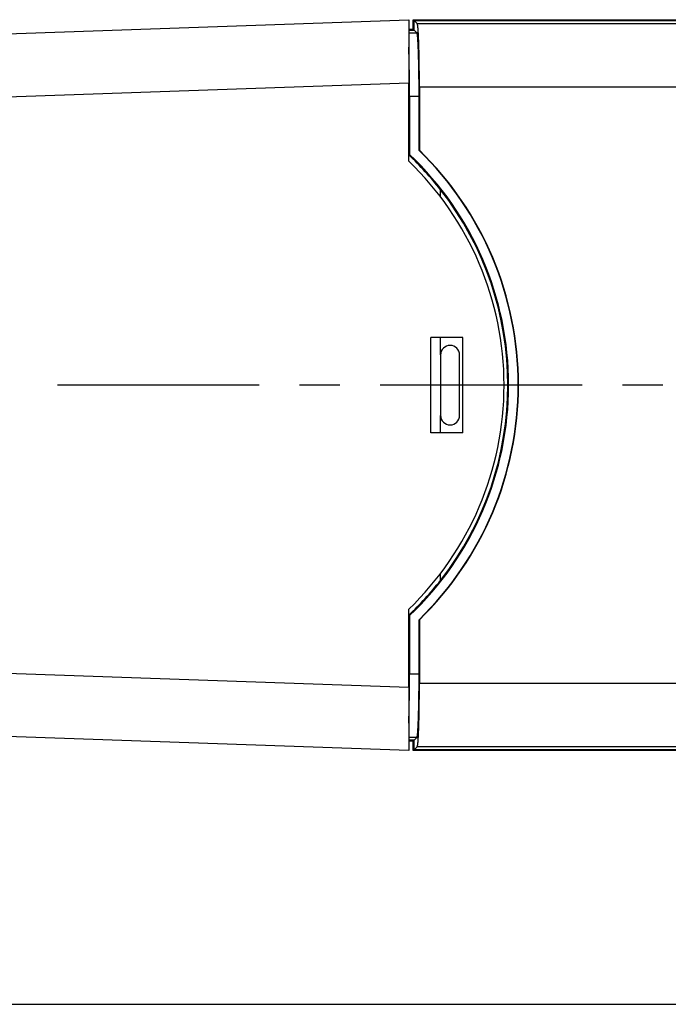
# Model space of a CAD drawing. Units: millimetres. Extents: x 0 to 841, y 0 to 594.
# Drawn here: x 72 to 103, y 444 to 490 of the extents above; entities that cross this region are included whole.
import ezdxf

# ---------------------------------------------------------------- set-up
doc = ezdxf.new("R2010")
doc.units = ezdxf.units.MM
doc.layers.add('LAYER_1', color=179, linetype='Continuous')
doc.layers.add('SLD-0', color=179, linetype='Continuous')

msp = doc.modelspace()

# ---------------------------------------------------------------- linework, layer by layer
at = {"layer": 'LAYER_1'}
msp.add_line((60.184, 443.953), (175, 443.953), dxfattribs=at)
at = {"layer": 'SLD-0'}
for p, q in [((65.616, 489.556), (90.484, 490.425)), ((90.484, 490.425), (90.484, 487.427)), ((90.7, 489.975), (90.7, 490.425)), ((90.7, 490.425), (163.752, 490.425)), ((90.742, 489.933), (90.742, 490.383)), ((90.887, 490.238), (90.742, 490.383)), ((90.742, 490.383), (163.71, 490.383)), ((90.484, 489.975), (90.7, 489.975)), ((90.484, 489.933), (90.742, 489.933)), ((90.871, 489.804), (90.742, 489.933)), ((90.887, 490.238), (163.565, 490.238)), ((90.888, 490.236), (90.887, 490.238)), ((90.889, 490.234), (90.888, 490.236)), ((90.891, 490.232), (90.889, 490.234)), ((90.892, 490.229), (90.891, 490.232)), ((90.893, 490.225), (90.892, 490.229)), ((90.895, 490.221), (90.893, 490.225)), ((90.896, 490.217), (90.895, 490.221)), ((90.897, 490.212), (90.896, 490.217)), ((90.899, 490.207), (90.897, 490.212)), ((90.9, 490.201), (90.899, 490.207)), ((90.901, 490.195), (90.9, 490.201)), ((90.903, 490.188), (90.901, 490.195)), ((90.904, 490.181), (90.903, 490.188)), ((90.905, 490.173), (90.904, 490.181)), ((90.906, 490.165), (90.905, 490.173)), ((90.908, 490.156), (90.906, 490.165)), ((90.909, 490.147), (90.908, 490.156)), ((90.91, 490.138), (90.909, 490.147)), ((90.912, 490.128), (90.91, 490.138)), ((90.913, 490.117), (90.912, 490.128)), ((90.914, 490.106), (90.913, 490.117)), ((90.915, 490.095), (90.914, 490.106)), ((90.917, 490.083), (90.915, 490.095)), ((90.918, 490.071), (90.917, 490.083)), ((90.919, 490.058), (90.918, 490.071)), ((90.92, 490.045), (90.919, 490.058)), ((90.922, 490.031), (90.92, 490.045)), ((90.923, 490.017), (90.922, 490.031)), ((90.924, 490.003), (90.923, 490.017)), ((90.925, 489.988), (90.924, 490.003)), ((90.926, 489.973), (90.925, 489.988)), ((90.928, 489.957), (90.926, 489.973)), ((90.929, 489.941), (90.928, 489.957)), ((90.93, 489.924), (90.929, 489.941)), ((90.931, 489.907), (90.93, 489.924)), ((90.932, 489.889), (90.931, 489.907)), ((90.933, 489.871), (90.932, 489.889)), ((90.935, 489.853), (90.933, 489.871)), ((90.936, 489.834), (90.935, 489.853)), ((90.937, 489.815), (90.936, 489.834)), ((90.484, 489.804), (90.871, 489.804)), ((90.872, 489.802), (90.871, 489.804)), ((90.874, 489.8), (90.872, 489.802)), ((90.875, 489.798), (90.874, 489.8)), ((90.876, 489.795), (90.875, 489.798)), ((90.878, 489.791), (90.876, 489.795)), ((90.879, 489.787), (90.878, 489.791)), ((90.88, 489.783), (90.879, 489.787)), ((90.882, 489.778), (90.88, 489.783)), ((90.883, 489.773), (90.882, 489.778)), ((90.884, 489.767), (90.883, 489.773)), ((90.886, 489.76), (90.884, 489.767)), ((90.887, 489.754), (90.886, 489.76)), ((90.888, 489.746), (90.887, 489.754)), ((90.889, 489.739), (90.888, 489.746)), ((90.891, 489.731), (90.889, 489.739)), ((90.892, 489.722), (90.891, 489.731)), ((90.893, 489.713), (90.892, 489.722)), ((90.895, 489.703), (90.893, 489.713)), ((90.896, 489.693), (90.895, 489.703)), ((90.897, 489.683), (90.896, 489.693)), ((90.898, 489.672), (90.897, 489.683)), ((90.9, 489.661), (90.898, 489.672)), ((90.901, 489.649), (90.9, 489.661)), ((90.902, 489.637), (90.901, 489.649)), ((90.903, 489.624), (90.902, 489.637)), ((90.905, 489.611), (90.903, 489.624)), ((90.906, 489.597), (90.905, 489.611)), ((90.907, 489.583), (90.906, 489.597)), ((90.908, 489.569), (90.907, 489.583)), ((90.909, 489.554), (90.908, 489.569)), ((90.911, 489.538), (90.909, 489.554)), ((90.912, 489.523), (90.911, 489.538)), ((90.913, 489.506), (90.912, 489.523)), ((90.914, 489.49), (90.913, 489.506)), ((90.915, 489.473), (90.914, 489.49)), ((90.917, 489.455), (90.915, 489.473)), ((90.918, 489.437), (90.917, 489.455)), ((90.919, 489.419), (90.918, 489.437)), ((90.92, 489.4), (90.919, 489.419)), ((90.921, 489.381), (90.92, 489.4)), ((90.922, 489.361), (90.921, 489.381)), ((90.923, 489.341), (90.922, 489.361)), ((90.938, 489.796), (90.937, 489.815)), ((90.939, 489.776), (90.938, 489.796)), ((90.94, 489.755), (90.939, 489.776)), ((90.941, 489.734), (90.94, 489.755)), ((90.942, 489.713), (90.941, 489.734)), ((90.944, 489.692), (90.942, 489.713)), ((90.945, 489.67), (90.944, 489.692)), ((90.946, 489.647), (90.945, 489.67)), ((90.947, 489.625), (90.946, 489.647)), ((90.948, 489.602), (90.947, 489.625)), ((90.949, 489.578), (90.948, 489.602)), ((90.95, 489.554), (90.949, 489.578)), ((90.951, 489.53), (90.95, 489.554)), ((90.952, 489.506), (90.951, 489.53)), ((90.953, 489.481), (90.952, 489.506)), ((90.954, 489.455), (90.953, 489.481)), ((90.955, 489.43), (90.954, 489.455)), ((90.956, 489.404), (90.955, 489.43)), ((90.957, 489.377), (90.956, 489.404)), ((90.958, 489.351), (90.957, 489.377)), ((90.485, 489.11), (90.484, 489.134)), ((90.486, 489.086), (90.485, 489.11)), ((90.487, 489.061), (90.486, 489.086)), ((90.487, 489.036), (90.487, 489.061)), ((90.488, 489.011), (90.487, 489.036)), ((90.489, 488.985), (90.488, 489.011)), ((90.49, 488.959), (90.489, 488.985)), ((90.491, 488.933), (90.49, 488.959)), ((90.492, 488.907), (90.491, 488.933)), ((90.493, 488.88), (90.492, 488.907)), ((90.925, 489.321), (90.923, 489.341)), ((90.926, 489.3), (90.925, 489.321)), ((90.927, 489.279), (90.926, 489.3)), ((90.928, 489.257), (90.927, 489.279)), ((90.929, 489.236), (90.928, 489.257)), ((90.93, 489.213), (90.929, 489.236)), ((90.931, 489.19), (90.93, 489.213)), ((90.932, 489.167), (90.931, 489.19)), ((90.933, 489.144), (90.932, 489.167)), ((90.934, 489.12), (90.933, 489.144)), ((90.935, 489.096), (90.934, 489.12)), ((90.936, 489.071), (90.935, 489.096)), ((90.937, 489.046), (90.936, 489.071)), ((90.938, 489.021), (90.937, 489.046)), ((90.939, 488.995), (90.938, 489.021)), ((90.94, 488.969), (90.939, 488.995)), ((90.941, 488.943), (90.94, 488.969)), ((90.942, 488.916), (90.941, 488.943)), ((90.943, 488.889), (90.942, 488.916)), ((90.944, 488.862), (90.943, 488.889)), ((90.959, 489.324), (90.958, 489.351)), ((90.959, 489.296), (90.959, 489.324)), ((90.96, 489.269), (90.959, 489.296)), ((90.961, 489.241), (90.96, 489.269)), ((90.962, 489.212), (90.961, 489.241)), ((90.963, 489.184), (90.962, 489.212)), ((90.964, 489.155), (90.963, 489.184)), ((90.965, 489.126), (90.964, 489.155)), ((90.965, 489.096), (90.965, 489.126)), ((90.966, 489.066), (90.965, 489.096)), ((90.967, 489.036), (90.966, 489.066)), ((90.968, 489.006), (90.967, 489.036)), ((90.969, 488.975), (90.968, 489.006)), ((90.969, 488.944), (90.969, 488.975)), ((90.97, 488.913), (90.969, 488.944)), ((90.971, 488.882), (90.97, 488.913)), ((90.494, 488.852), (90.493, 488.88)), ((90.495, 488.825), (90.494, 488.852)), ((90.496, 488.797), (90.495, 488.825)), ((90.497, 488.769), (90.496, 488.797)), ((90.498, 488.74), (90.497, 488.769)), ((90.498, 488.711), (90.498, 488.74)), ((90.499, 488.682), (90.498, 488.711)), ((90.5, 488.653), (90.499, 488.682)), ((90.501, 488.623), (90.5, 488.653)), ((90.502, 488.593), (90.501, 488.623)), ((90.502, 488.563), (90.502, 488.593)), ((90.503, 488.532), (90.502, 488.563)), ((90.504, 488.501), (90.503, 488.532)), ((90.505, 488.47), (90.504, 488.501)), ((90.505, 488.439), (90.505, 488.47)), ((90.506, 488.407), (90.505, 488.439)), ((90.945, 488.834), (90.944, 488.862)), ((90.945, 488.806), (90.945, 488.834)), ((90.946, 488.778), (90.945, 488.806)), ((90.947, 488.75), (90.946, 488.778)), ((90.948, 488.721), (90.947, 488.75)), ((90.949, 488.691), (90.948, 488.721)), ((90.95, 488.662), (90.949, 488.691)), ((90.951, 488.632), (90.95, 488.662)), ((90.951, 488.602), (90.951, 488.632)), ((90.952, 488.572), (90.951, 488.602)), ((90.953, 488.541), (90.952, 488.572)), ((90.954, 488.51), (90.953, 488.541)), ((90.954, 488.479), (90.954, 488.51)), ((90.955, 488.447), (90.954, 488.479)), ((90.956, 488.416), (90.955, 488.447)), ((90.972, 488.85), (90.971, 488.882)), ((90.972, 488.818), (90.972, 488.85)), ((90.973, 488.786), (90.972, 488.818)), ((90.974, 488.753), (90.973, 488.786)), ((90.974, 488.72), (90.974, 488.753)), ((90.975, 488.687), (90.974, 488.72)), ((90.976, 488.654), (90.975, 488.687)), ((90.976, 488.621), (90.976, 488.654)), ((90.977, 488.587), (90.976, 488.621)), ((90.977, 488.553), (90.977, 488.587)), ((90.978, 488.519), (90.977, 488.553)), ((90.978, 488.485), (90.978, 488.519)), ((90.979, 488.451), (90.978, 488.485)), ((90.98, 488.416), (90.979, 488.451)), ((90.507, 488.375), (90.506, 488.407)), ((90.507, 488.343), (90.507, 488.375)), ((90.508, 488.311), (90.507, 488.343)), ((90.509, 488.278), (90.508, 488.311)), ((90.509, 488.245), (90.509, 488.278)), ((90.51, 488.212), (90.509, 488.245)), ((90.511, 488.179), (90.51, 488.212)), ((90.511, 488.145), (90.511, 488.179)), ((90.512, 488.112), (90.511, 488.145)), ((90.512, 488.078), (90.512, 488.112)), ((90.513, 488.044), (90.512, 488.078)), ((90.513, 488.009), (90.513, 488.044)), ((90.514, 487.975), (90.513, 488.009)), ((90.514, 487.94), (90.514, 487.975)), ((90.957, 488.384), (90.956, 488.416)), ((90.957, 488.351), (90.957, 488.384)), ((90.958, 488.319), (90.957, 488.351)), ((90.959, 488.286), (90.958, 488.319)), ((90.959, 488.253), (90.959, 488.286)), ((90.96, 488.22), (90.959, 488.253)), ((90.96, 488.186), (90.96, 488.22)), ((90.961, 488.153), (90.96, 488.186)), ((90.962, 488.119), (90.961, 488.153)), ((90.962, 488.085), (90.962, 488.119)), ((90.963, 488.051), (90.962, 488.085)), ((90.963, 488.016), (90.963, 488.051)), ((90.964, 487.982), (90.963, 488.016)), ((90.964, 487.947), (90.964, 487.982)), ((90.98, 488.381), (90.98, 488.416)), ((90.981, 488.346), (90.98, 488.381)), ((90.981, 488.311), (90.981, 488.346)), ((90.981, 488.275), (90.981, 488.311)), ((90.982, 488.24), (90.981, 488.275)), ((90.982, 488.204), (90.982, 488.24)), ((90.983, 488.168), (90.982, 488.204)), ((90.983, 488.132), (90.983, 488.168)), ((90.984, 488.096), (90.983, 488.132)), ((90.984, 488.06), (90.984, 488.096)), ((90.984, 488.024), (90.984, 488.06)), ((90.985, 487.987), (90.984, 488.024)), ((90.985, 487.95), (90.985, 487.987)), ((90.515, 487.905), (90.514, 487.94)), ((90.515, 487.87), (90.515, 487.905)), ((90.516, 487.835), (90.515, 487.87)), ((90.516, 487.8), (90.516, 487.835)), ((90.517, 487.764), (90.516, 487.8)), ((90.517, 487.729), (90.517, 487.764)), ((90.518, 487.693), (90.517, 487.729)), ((90.518, 487.657), (90.518, 487.693)), ((90.518, 487.621), (90.518, 487.657)), ((90.519, 487.585), (90.518, 487.621)), ((90.519, 487.549), (90.519, 487.585)), ((90.519, 487.512), (90.519, 487.549)), ((90.52, 487.476), (90.519, 487.512)), ((90.965, 487.912), (90.964, 487.947)), ((90.965, 487.877), (90.965, 487.912)), ((90.966, 487.841), (90.965, 487.877)), ((90.966, 487.806), (90.966, 487.841)), ((90.967, 487.77), (90.966, 487.806)), ((90.967, 487.734), (90.967, 487.77)), ((90.967, 487.698), (90.967, 487.734)), ((90.968, 487.662), (90.967, 487.698)), ((90.968, 487.626), (90.968, 487.662)), ((90.969, 487.589), (90.968, 487.626)), ((90.969, 487.553), (90.969, 487.589)), ((90.969, 487.516), (90.969, 487.553)), ((90.97, 487.479), (90.969, 487.516)), ((90.985, 487.914), (90.985, 487.95)), ((90.986, 487.877), (90.985, 487.914)), ((90.986, 487.84), (90.986, 487.877)), ((90.986, 487.803), (90.986, 487.84)), ((90.986, 487.766), (90.986, 487.803)), ((90.987, 487.729), (90.986, 487.766)), ((90.987, 487.691), (90.987, 487.729)), ((90.987, 487.654), (90.987, 487.691)), ((90.987, 487.616), (90.987, 487.654)), ((90.987, 487.579), (90.987, 487.616)), ((90.987, 487.541), (90.987, 487.579)), ((90.988, 487.504), (90.987, 487.541)), ((90.988, 487.466), (90.988, 487.504)), ((90.484, 487.427), (65.621, 486.558)), ((90.484, 483.75), (90.484, 487.427)), ((90.52, 487.439), (90.52, 487.476)), ((90.52, 487.402), (90.52, 487.439)), ((90.52, 487.365), (90.52, 487.402)), ((90.521, 487.328), (90.52, 487.365)), ((90.521, 487.291), (90.521, 487.328)), ((90.521, 487.254), (90.521, 487.291)), ((90.521, 487.217), (90.521, 487.254)), ((90.521, 487.18), (90.521, 487.217)), ((90.522, 487.143), (90.521, 487.18)), ((90.522, 487.105), (90.522, 487.143)), ((90.522, 487.068), (90.522, 487.105)), ((90.522, 487.03), (90.522, 487.068)), ((90.522, 486.993), (90.522, 487.03)), ((90.97, 487.443), (90.97, 487.479)), ((90.97, 487.406), (90.97, 487.443)), ((90.97, 487.369), (90.97, 487.406)), ((90.971, 487.331), (90.97, 487.369)), ((90.971, 487.294), (90.971, 487.331)), ((90.971, 487.257), (90.971, 487.294)), ((90.971, 487.22), (90.971, 487.257)), ((90.971, 487.182), (90.971, 487.22)), ((90.972, 487.145), (90.971, 487.182)), ((90.972, 487.107), (90.972, 487.145)), ((90.972, 487.069), (90.972, 487.107)), ((90.972, 487.032), (90.972, 487.069)), ((90.972, 486.994), (90.972, 487.032)), ((90.988, 487.428), (90.988, 487.466)), ((90.988, 487.391), (90.988, 487.428)), ((90.988, 487.353), (90.988, 487.391)), ((90.988, 487.315), (90.988, 487.353)), ((90.988, 487.277), (90.988, 487.315)), ((90.988, 487.24), (90.988, 487.277)), ((163.565, 487.24), (90.988, 487.24)), ((90.988, 487.24), (90.988, 484.262)), ((90.522, 486.956), (90.522, 486.993)), ((90.522, 486.918), (90.522, 486.956)), ((90.522, 486.881), (90.522, 486.918)), ((90.522, 486.843), (90.522, 486.881)), ((90.522, 486.805), (90.522, 486.843)), ((90.522, 486.805), (90.522, 484.064)), ((90.972, 486.805), (90.522, 486.805)), ((90.972, 486.956), (90.972, 486.994)), ((90.972, 486.919), (90.972, 486.956)), ((90.972, 486.881), (90.972, 486.919)), ((90.972, 486.843), (90.972, 486.881)), ((90.972, 486.805), (90.972, 486.843)), ((90.972, 484.256), (90.972, 486.805)), ((90.972, 484.256), (90.988, 484.262)), ((90.484, 484.047), (90.486, 484.048)), ((90.486, 484.048), (90.522, 484.064)), ((91.986, 482.063), (91.986, 482.4)), ((93.034, 475.425), (91.534, 475.425)), ((91.534, 470.925), (91.534, 475.425)), ((91.986, 474.6), (91.986, 475.425)), ((93.034, 470.925), (93.034, 475.425)), ((91.986, 474.6), (91.986, 471.75)), ((92.886, 471.75), (92.886, 474.6)), ((83.423, 473.181), (73.898, 473.181)), ((87.233, 473.181), (85.328, 473.181)), ((98.663, 473.181), (89.138, 473.181)), ((102.473, 473.181), (100.568, 473.181)), ((91.986, 470.925), (91.986, 471.75)), ((93.034, 470.925), (91.534, 470.925)), ((91.986, 463.961), (91.986, 464.286)), ((90.484, 458.923), (90.484, 462.6)), ((90.484, 462.314), (90.486, 462.313)), ((90.486, 462.313), (90.522, 462.297)), ((90.522, 462.297), (90.522, 459.544)), ((90.972, 462.106), (90.988, 462.099)), ((90.972, 459.544), (90.972, 462.106)), ((90.988, 462.099), (90.988, 459.11)), ((65.621, 459.791), (90.484, 458.923)), ((90.521, 459.17), (90.522, 459.207)), ((90.521, 459.133), (90.521, 459.17)), ((90.522, 459.544), (90.972, 459.544)), ((90.522, 459.507), (90.522, 459.544)), ((90.522, 459.469), (90.522, 459.507)), ((90.522, 459.432), (90.522, 459.469)), ((90.522, 459.394), (90.522, 459.432)), ((90.522, 459.357), (90.522, 459.394)), ((90.522, 459.319), (90.522, 459.357)), ((90.522, 459.282), (90.522, 459.319)), ((90.522, 459.244), (90.522, 459.282)), ((90.522, 459.207), (90.522, 459.244)), ((90.971, 459.168), (90.972, 459.205)), ((90.971, 459.13), (90.971, 459.168)), ((90.972, 459.507), (90.972, 459.544)), ((90.972, 459.469), (90.972, 459.507)), ((90.972, 459.431), (90.972, 459.469)), ((90.972, 459.393), (90.972, 459.431)), ((90.972, 459.356), (90.972, 459.393)), ((90.972, 459.318), (90.972, 459.356)), ((90.972, 459.28), (90.972, 459.318)), ((90.972, 459.243), (90.972, 459.28)), ((90.972, 459.205), (90.972, 459.243)), ((90.484, 458.923), (90.484, 455.925)), ((90.518, 458.729), (90.519, 458.765)), ((90.518, 458.693), (90.518, 458.729)), ((90.518, 458.657), (90.518, 458.693)), ((90.519, 458.838), (90.52, 458.874)), ((90.519, 458.801), (90.519, 458.838)), ((90.519, 458.765), (90.519, 458.801)), ((90.52, 458.984), (90.521, 459.021)), ((90.52, 458.948), (90.52, 458.984)), ((90.52, 458.911), (90.52, 458.948)), ((90.52, 458.874), (90.52, 458.911)), ((90.521, 459.095), (90.521, 459.133)), ((90.521, 459.058), (90.521, 459.095)), ((90.521, 459.021), (90.521, 459.058)), ((90.967, 458.652), (90.968, 458.688)), ((90.968, 458.724), (90.969, 458.76)), ((90.968, 458.688), (90.968, 458.724)), ((90.969, 458.834), (90.97, 458.87)), ((90.969, 458.797), (90.969, 458.834)), ((90.969, 458.76), (90.969, 458.797)), ((90.97, 458.981), (90.971, 459.018)), ((90.97, 458.944), (90.97, 458.981)), ((90.97, 458.907), (90.97, 458.944)), ((90.97, 458.87), (90.97, 458.907)), ((90.971, 459.093), (90.971, 459.13)), ((90.971, 459.056), (90.971, 459.093)), ((90.971, 459.018), (90.971, 459.056)), ((90.987, 458.808), (90.988, 458.846)), ((90.987, 458.771), (90.987, 458.808)), ((90.987, 458.733), (90.987, 458.771)), ((90.987, 458.696), (90.987, 458.733)), ((90.987, 458.659), (90.987, 458.696)), ((90.988, 459.072), (90.988, 459.11)), ((90.988, 459.11), (163.565, 459.11)), ((90.988, 459.035), (90.988, 459.072)), ((90.988, 458.997), (90.988, 459.035)), ((90.988, 458.959), (90.988, 458.997)), ((90.988, 458.921), (90.988, 458.959)), ((90.988, 458.884), (90.988, 458.921)), ((90.988, 458.846), (90.988, 458.884)), ((90.511, 458.204), (90.512, 458.238)), ((90.512, 458.272), (90.513, 458.306)), ((90.512, 458.238), (90.512, 458.272)), ((90.513, 458.34), (90.514, 458.375)), ((90.513, 458.306), (90.513, 458.34)), ((90.514, 458.409), (90.515, 458.444)), ((90.514, 458.375), (90.514, 458.409)), ((90.515, 458.479), (90.516, 458.514)), ((90.515, 458.444), (90.515, 458.479)), ((90.516, 458.55), (90.517, 458.585)), ((90.516, 458.514), (90.516, 458.55)), ((90.517, 458.621), (90.518, 458.657)), ((90.517, 458.585), (90.517, 458.621)), ((90.961, 458.197), (90.962, 458.231)), ((90.962, 458.265), (90.963, 458.299)), ((90.962, 458.231), (90.962, 458.265)), ((90.963, 458.334), (90.964, 458.368)), ((90.963, 458.299), (90.963, 458.334)), ((90.964, 458.403), (90.965, 458.438)), ((90.964, 458.368), (90.964, 458.403)), ((90.965, 458.473), (90.966, 458.509)), ((90.965, 458.438), (90.965, 458.473)), ((90.966, 458.544), (90.967, 458.58)), ((90.966, 458.509), (90.966, 458.544)), ((90.967, 458.616), (90.967, 458.652)), ((90.967, 458.58), (90.967, 458.616)), ((90.983, 458.217), (90.984, 458.253)), ((90.983, 458.181), (90.983, 458.217)), ((90.984, 458.326), (90.985, 458.363)), ((90.984, 458.29), (90.984, 458.326)), ((90.984, 458.253), (90.984, 458.29)), ((90.985, 458.436), (90.986, 458.473)), ((90.985, 458.399), (90.985, 458.436)), ((90.985, 458.363), (90.985, 458.399)), ((90.986, 458.584), (90.987, 458.621)), ((90.986, 458.547), (90.986, 458.584)), ((90.986, 458.51), (90.986, 458.547)), ((90.986, 458.473), (90.986, 458.51)), ((90.987, 458.621), (90.987, 458.659)), ((90.501, 457.727), (90.502, 457.757)), ((90.502, 457.787), (90.503, 457.818)), ((90.502, 457.757), (90.502, 457.787)), ((90.503, 457.818), (90.504, 457.849)), ((90.504, 457.849), (90.505, 457.88)), ((90.505, 457.911), (90.506, 457.943)), ((90.505, 457.88), (90.505, 457.911)), ((90.506, 457.943), (90.507, 457.975)), ((90.507, 458.007), (90.508, 458.039)), ((90.507, 457.975), (90.507, 458.007)), ((90.508, 458.039), (90.509, 458.072)), ((90.509, 458.104), (90.51, 458.138)), ((90.509, 458.072), (90.509, 458.104)), ((90.51, 458.138), (90.511, 458.171)), ((90.511, 458.171), (90.511, 458.204)), ((90.951, 457.748), (90.952, 457.778)), ((90.952, 457.778), (90.953, 457.809)), ((90.953, 457.809), (90.954, 457.84)), ((90.954, 457.871), (90.955, 457.903)), ((90.954, 457.84), (90.954, 457.871)), ((90.955, 457.903), (90.956, 457.934)), ((90.956, 457.934), (90.957, 457.966)), ((90.957, 457.998), (90.958, 458.031)), ((90.957, 457.966), (90.957, 457.998)), ((90.958, 458.031), (90.959, 458.064)), ((90.959, 458.097), (90.96, 458.13)), ((90.959, 458.064), (90.959, 458.097)), ((90.96, 458.163), (90.961, 458.197)), ((90.96, 458.13), (90.96, 458.163)), ((90.976, 457.729), (90.977, 457.763)), ((90.977, 457.796), (90.978, 457.831)), ((90.977, 457.763), (90.977, 457.796)), ((90.978, 457.865), (90.979, 457.899)), ((90.978, 457.831), (90.978, 457.865)), ((90.979, 457.899), (90.98, 457.934)), ((90.98, 457.969), (90.981, 458.004)), ((90.98, 457.934), (90.98, 457.969)), ((90.981, 458.074), (90.982, 458.11)), ((90.981, 458.039), (90.981, 458.074)), ((90.981, 458.004), (90.981, 458.039)), ((90.982, 458.146), (90.983, 458.181)), ((90.982, 458.11), (90.982, 458.146)), ((90.486, 457.264), (90.487, 457.289)), ((90.487, 457.313), (90.488, 457.339)), ((90.487, 457.289), (90.487, 457.313)), ((90.488, 457.339), (90.489, 457.364)), ((90.489, 457.364), (90.49, 457.39)), ((90.49, 457.39), (90.491, 457.417)), ((90.491, 457.417), (90.492, 457.443)), ((90.492, 457.443), (90.493, 457.47)), ((90.493, 457.47), (90.494, 457.497)), ((90.494, 457.497), (90.495, 457.525)), ((90.495, 457.525), (90.496, 457.553)), ((90.496, 457.553), (90.497, 457.581)), ((90.497, 457.581), (90.498, 457.61)), ((90.498, 457.639), (90.499, 457.668)), ((90.498, 457.61), (90.498, 457.639)), ((90.499, 457.668), (90.5, 457.697)), ((90.5, 457.697), (90.501, 457.727)), ((90.936, 457.279), (90.937, 457.303)), ((90.937, 457.303), (90.938, 457.329)), ((90.938, 457.329), (90.939, 457.354)), ((90.939, 457.354), (90.94, 457.38)), ((90.94, 457.38), (90.941, 457.407)), ((90.941, 457.407), (90.942, 457.433)), ((90.942, 457.433), (90.943, 457.46)), ((90.943, 457.46), (90.944, 457.488)), ((90.944, 457.488), (90.945, 457.515)), ((90.945, 457.515), (90.945, 457.543)), ((90.946, 457.572), (90.947, 457.6)), ((90.945, 457.543), (90.946, 457.572)), ((90.947, 457.6), (90.948, 457.629)), ((90.948, 457.629), (90.949, 457.658)), ((90.949, 457.658), (90.95, 457.688)), ((90.95, 457.688), (90.951, 457.718)), ((90.951, 457.718), (90.951, 457.748)), ((90.966, 457.283), (90.967, 457.314)), ((90.967, 457.314), (90.968, 457.344)), ((90.968, 457.344), (90.969, 457.375)), ((90.969, 457.406), (90.97, 457.437)), ((90.969, 457.375), (90.969, 457.406)), ((90.97, 457.437), (90.971, 457.468)), ((90.971, 457.468), (90.972, 457.5)), ((90.972, 457.532), (90.973, 457.564)), ((90.972, 457.5), (90.972, 457.532)), ((90.973, 457.564), (90.974, 457.597)), ((90.974, 457.629), (90.975, 457.662)), ((90.974, 457.597), (90.974, 457.629)), ((90.975, 457.662), (90.976, 457.696)), ((90.976, 457.696), (90.976, 457.729)), ((90.484, 457.216), (90.485, 457.24)), ((90.485, 457.24), (90.486, 457.264)), ((90.911, 456.811), (90.912, 456.827)), ((90.912, 456.827), (90.913, 456.843)), ((90.913, 456.843), (90.914, 456.86)), ((90.914, 456.86), (90.915, 456.877)), ((90.915, 456.877), (90.917, 456.895)), ((90.917, 456.895), (90.918, 456.913)), ((90.918, 456.913), (90.919, 456.931)), ((90.919, 456.931), (90.92, 456.95)), ((90.92, 456.95), (90.921, 456.969)), ((90.921, 456.969), (90.922, 456.988)), ((90.922, 456.988), (90.923, 457.008)), ((90.923, 457.008), (90.925, 457.029)), ((90.925, 457.029), (90.926, 457.05)), ((90.926, 457.05), (90.927, 457.071)), ((90.927, 457.071), (90.928, 457.092)), ((90.928, 457.092), (90.929, 457.114)), ((90.929, 457.114), (90.93, 457.137)), ((90.93, 457.137), (90.931, 457.159)), ((90.931, 457.159), (90.932, 457.182)), ((90.932, 457.182), (90.933, 457.206)), ((90.933, 457.206), (90.934, 457.23)), ((90.934, 457.23), (90.935, 457.254)), ((90.935, 457.254), (90.936, 457.279)), ((90.951, 456.82), (90.952, 456.844)), ((90.952, 456.844), (90.953, 456.869)), ((90.953, 456.869), (90.954, 456.894)), ((90.954, 456.894), (90.955, 456.92)), ((90.955, 456.92), (90.956, 456.946)), ((90.956, 456.946), (90.957, 456.972)), ((90.957, 456.972), (90.958, 456.999)), ((90.958, 456.999), (90.959, 457.026)), ((90.959, 457.053), (90.96, 457.081)), ((90.959, 457.026), (90.959, 457.053)), ((90.96, 457.081), (90.961, 457.109)), ((90.961, 457.109), (90.962, 457.137)), ((90.962, 457.137), (90.963, 457.166)), ((90.963, 457.166), (90.964, 457.195)), ((90.964, 457.195), (90.965, 457.224)), ((90.965, 457.254), (90.966, 457.283)), ((90.965, 457.224), (90.965, 457.254)), ((90.484, 455.925), (65.616, 456.793)), ((90.871, 456.546), (90.484, 456.546)), ((90.742, 456.417), (90.484, 456.417)), ((90.7, 456.375), (90.484, 456.375)), ((90.7, 455.925), (90.7, 456.375)), ((90.871, 456.546), (90.742, 456.417)), ((90.742, 455.967), (90.742, 456.417)), ((90.871, 456.546), (90.872, 456.548)), ((90.872, 456.548), (90.874, 456.55)), ((90.874, 456.55), (90.875, 456.552)), ((90.875, 456.552), (90.876, 456.555)), ((90.876, 456.555), (90.878, 456.559)), ((90.878, 456.559), (90.879, 456.563)), ((90.879, 456.563), (90.88, 456.567)), ((90.88, 456.567), (90.882, 456.572)), ((90.882, 456.572), (90.883, 456.577)), ((90.883, 456.577), (90.884, 456.583)), ((90.884, 456.583), (90.886, 456.589)), ((90.886, 456.589), (90.887, 456.596)), ((90.887, 456.596), (90.888, 456.603)), ((90.888, 456.603), (90.889, 456.611)), ((90.889, 456.611), (90.891, 456.619)), ((90.891, 456.619), (90.892, 456.628)), ((90.892, 456.628), (90.893, 456.637)), ((90.893, 456.637), (90.895, 456.646)), ((90.895, 456.646), (90.896, 456.656)), ((90.896, 456.656), (90.897, 456.667)), ((90.897, 456.667), (90.898, 456.678)), ((90.898, 456.678), (90.9, 456.689)), ((90.9, 456.689), (90.901, 456.701)), ((90.901, 456.701), (90.902, 456.713)), ((90.902, 456.713), (90.903, 456.726)), ((90.903, 456.726), (90.905, 456.739)), ((90.905, 456.739), (90.906, 456.753)), ((90.906, 456.753), (90.907, 456.767)), ((90.907, 456.767), (90.908, 456.781)), ((90.908, 456.781), (90.909, 456.796)), ((90.909, 456.796), (90.911, 456.811)), ((90.924, 456.347), (90.925, 456.362)), ((90.925, 456.362), (90.926, 456.377)), ((90.926, 456.377), (90.928, 456.393)), ((90.928, 456.393), (90.929, 456.409)), ((90.929, 456.409), (90.93, 456.426)), ((90.93, 456.426), (90.931, 456.443)), ((90.931, 456.443), (90.932, 456.46)), ((90.932, 456.46), (90.933, 456.478)), ((90.933, 456.478), (90.935, 456.497)), ((90.935, 456.497), (90.936, 456.515)), ((90.936, 456.515), (90.937, 456.535)), ((90.937, 456.535), (90.938, 456.554)), ((90.938, 456.554), (90.939, 456.574)), ((90.939, 456.574), (90.94, 456.595)), ((90.94, 456.595), (90.941, 456.615)), ((90.941, 456.615), (90.942, 456.636)), ((90.942, 456.636), (90.944, 456.658)), ((90.944, 456.658), (90.945, 456.68)), ((90.945, 456.68), (90.946, 456.702)), ((90.946, 456.702), (90.947, 456.725)), ((90.947, 456.725), (90.948, 456.748)), ((90.948, 456.748), (90.949, 456.772)), ((90.949, 456.772), (90.95, 456.795)), ((90.95, 456.795), (90.951, 456.82)), ((163.752, 455.925), (90.7, 455.925)), ((90.887, 456.112), (90.742, 455.967)), ((163.71, 455.967), (90.742, 455.967)), ((90.887, 456.112), (90.888, 456.113)), ((163.565, 456.112), (90.887, 456.112)), ((90.888, 456.113), (90.889, 456.115)), ((90.889, 456.115), (90.891, 456.118)), ((90.891, 456.118), (90.892, 456.121)), ((90.892, 456.121), (90.893, 456.124)), ((90.893, 456.124), (90.895, 456.128)), ((90.895, 456.128), (90.896, 456.133)), ((90.896, 456.133), (90.897, 456.138)), ((90.897, 456.138), (90.899, 456.143)), ((90.899, 456.143), (90.9, 456.149)), ((90.9, 456.149), (90.901, 456.155)), ((90.901, 456.155), (90.903, 456.162)), ((90.903, 456.162), (90.904, 456.169)), ((90.904, 456.169), (90.905, 456.177)), ((90.905, 456.177), (90.906, 456.185)), ((90.906, 456.185), (90.908, 456.193)), ((90.908, 456.193), (90.909, 456.203)), ((90.909, 456.203), (90.91, 456.212)), ((90.91, 456.212), (90.912, 456.222)), ((90.912, 456.222), (90.913, 456.232)), ((90.913, 456.232), (90.914, 456.243)), ((90.914, 456.243), (90.915, 456.255)), ((90.915, 456.255), (90.917, 456.267)), ((90.917, 456.267), (90.918, 456.279)), ((90.918, 456.279), (90.919, 456.292)), ((90.919, 456.292), (90.92, 456.305)), ((90.92, 456.305), (90.922, 456.318)), ((90.922, 456.318), (90.923, 456.332)), ((90.923, 456.332), (90.924, 456.347))]:
    msp.add_line(p, q, dxfattribs=at)
for centre, radius, start, end in [((80.2, 473.181), 15.45, 314.2063, 45.7937), ((80.2, 473.181), 15.466, 314.2309, 45.7691), ((80.22, 473.181), 14.947, 38.0821, 46.6355), ((80.2, 473.181), 15, 313.4847, 46.5153), ((80.308, 473.175), 14.676, 313.8974, 46.1026), ((80.2, 473.181), 14.963, 321.9657, 38.0343), ((92.436, 474.6), 0.45, 90, 180), ((92.436, 474.6), 0.45, 0, 90), ((92.436, 471.75), 0.45, 180, 270), ((92.436, 471.75), 0.45, 270, 0), ((80.217, 473.181), 14.949, 313.3725, 321.9259)]:
    msp.add_arc(centre, radius, start, end, dxfattribs=at)

doc.saveas('drawing.dxf')
